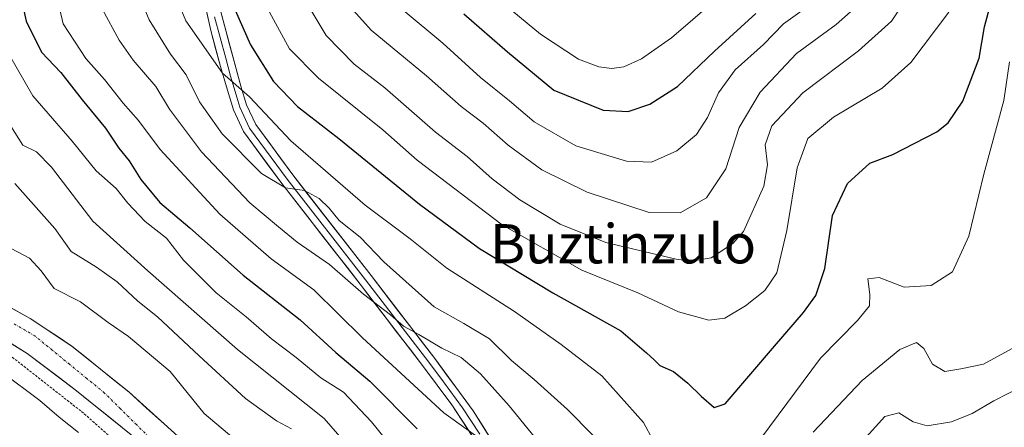
# Model space of a CAD drawing. Units: metres. Extents: x 579728 to 583149, y 4765911 to 4768265.
# Drawn here: x 582101 to 582302, y 4766647 to 4766730 of the extents above; entities that cross this region are included whole.
import ezdxf
from ezdxf.enums import TextEntityAlignment as Align

# ---------------------------------------------------------------- set-up
doc = ezdxf.new("R2010")
doc.units = ezdxf.units.M
doc.header["$MEASUREMENT"] = 0
doc.linetypes.add('TRAZO_Y_PUNTO', pattern=[1, 0.5, -0.25, 0, -0.25])
doc.linetypes.add('TRAZOS', pattern=[0.75, 0.5, -0.25])
for name, color, linetype, lineweight in [('Alambrada', 19, 'TRAZOS', 0), ('Arbolado forestal CxS', 92, 'Continuous', 0), ('Corriente natural Cxs', 5, 'Continuous', 13), ('Corriente natural eje', 5, 'TRAZO_Y_PUNTO', 0), ('Corriente natural superficial', 5, 'Continuous', 13), ('Curva de nivel maestra', 36, 'Continuous', 30), ('Curva de nivel normal', 36, 'Continuous', 0), ('Layer 0', 7, 'Continuous', 0), ('Núcleo urbano CxS', 19, 'Continuous', 0), ('Suelo desnudo CxS', 43, 'Continuous', 0), ('Texto cartográfico', 19, 'Continuous', 0)]:
    doc.layers.add(name, color=color, linetype=linetype, lineweight=lineweight)
doc.styles.add('Arial', font='txt', dxfattribs={"height": 0.2})

# ---------------------------------------------------------------- blocks, each defined once
blk = doc.blocks.new('*U195')
at = {"layer": 'Curva de nivel normal', "color": 36, "linetype": 'Continuous', "lineweight": 0}
blk.add_polyline3d([(582242.38, 4766733.52, 280), (582233.68, 4766726.06, 280), (582227.55, 4766721.8, 280), (582223.93, 4766720.16, 280), (582221.51, 4766719.84, 280), (582218.85, 4766720.14, 280), (582214.73, 4766721.69, 280), (582206.95, 4766726.85, 280), (582192.96, 4766738.47, 280)], dxfattribs=at)
blk = doc.blocks.new('*U198')
at = {"layer": 'Curva de nivel normal', "color": 36, "linetype": 'Continuous', "lineweight": 0}
blk.add_polyline3d([(582282.3, 4766735.1, 260), (582278.51, 4766729.49, 260), (582271.78, 4766723.39, 260), (582260.48, 4766714.88, 260), (582254.15, 4766708.08, 260), (582252.74, 4766704.26, 260), (582253.22, 4766700.13, 260), (582252.48, 4766695.77, 260), (582248.36, 4766686.54, 260), (582246.2, 4766684.09, 260), (582241.76, 4766681.2, 260), (582237.74, 4766680.48, 260), (582234.65, 4766680.9, 260), (582220.3, 4766684.33, 260), (582210.96, 4766688.04, 260), (582202.72, 4766693, 260), (582197.06, 4766697.32, 260), (582192, 4766701.89, 260), (582185.56, 4766706.82, 260), (582175.18, 4766715.85, 260), (582168.94, 4766720.72, 260), (582163.25, 4766726.52, 260), (582156.76, 4766737.34, 260)], dxfattribs=at)
blk = doc.blocks.new('*U218')
at = {"layer": 'Curva de nivel normal', "color": 36, "linetype": 'Continuous', "lineweight": 0}
blk.add_polyline3d([(582271.31, 4766732.41, 265), (582267.26, 4766728.78, 265), (582259.19, 4766722.88, 265), (582251.74, 4766714.98, 265), (582247.44, 4766707.74, 265), (582244.78, 4766699.36, 265), (582240.78, 4766693.44, 265), (582235.44, 4766690.34, 265), (582229.11, 4766690.46, 265), (582216.44, 4766694.57, 265), (582207.25, 4766699.14, 265), (582200.36, 4766704.15, 265), (582195.25, 4766708.63, 265), (582190.77, 4766712.06, 265), (582183.68, 4766718.3, 265), (582172.44, 4766727.65, 265), (582166.94, 4766733.7, 265)], dxfattribs=at)

msp = doc.modelspace()

# ---------------------------------------------------------------- linework, layer by layer
at = {"layer": 'Alambrada', "color": 19, "linetype": 'TRAZOS', "lineweight": 0}
msp.add_polyline3d([(582139.26, 4766625.73, 205.38), (582126.03, 4766638.54, 204.05), (582113.76, 4766649.49, 204.36), (582094.39, 4766664.69, 203.33), (582070.56, 4766680.41, 204), (582069.39, 4766681.18, 203.9), (582062.74, 4766684.77, 203.45), (582048.39, 4766692.54, 203.42), (582029.23, 4766699.73, 203.48), (582020.55, 4766701.98, 203.43), (582017.67, 4766701.98, 203.64), (582016.71, 4766700.85, 204.02), (582016.6, 4766699.66, 204.38), (582018.8, 4766697.01, 204.96), (582023.6, 4766692.46, 205.59), (582029.67, 4766685.82, 206.12), (582044.44, 4766673.5, 206.17), (582066.39, 4766653.42, 206.69), (582088.39, 4766626.7, 208.53), (582099.55, 4766610.54, 209.11), (582102.52, 4766603.49, 209.73)], dxfattribs=at)
at = {"layer": 'Arbolado forestal CxS', "color": 92, "linetype": 'Continuous', "lineweight": 0}
for points in [[(582177.11, 4766583.62, 203.23), (582176.44, 4766586.09, 203.57), (582174.72, 4766590.78, 203.36), (582170.8, 4766599.18, 203.03), (582165.2, 4766608.85, 203.1), (582159.6, 4766617.12, 203.75), (582156.03, 4766621.76, 203.76), (582147.65, 4766630.77, 203.24), (582137.34, 4766640.85, 203.09), (582123.04, 4766653.74, 202.62), (582111.39, 4766663.19, 202.38), (582102.87, 4766668.8, 202.34), (582085.36, 4766678.46, 202.27), (582067.35, 4766689.48, 202.82), (582048.26, 4766699.65, 202.42), (582040.41, 4766702.98, 202.24), (582026.32, 4766708.14, 202.42), (582001.58, 4766715.98, 202.38), (581995.71, 4766716.84, 202.27), (581986.33, 4766714.71, 205.04)], [(582268.34, 4766481.01, 213.13), (582259.04, 4766497.11, 213.26), (582245.07, 4766516.91, 212.84), (582234.58, 4766557.67, 211.58), (582215.95, 4766564.66, 209.8), (582197.99, 4766590.17, 211.63), (582183.32, 4766585.56, 206.04), (582177.11, 4766583.62, 203.23), (582176.44, 4766586.09, 203.57), (582174.72, 4766590.78, 203.36), (582170.8, 4766599.18, 203.03), (582165.2, 4766608.85, 203.1), (582159.6, 4766617.12, 203.75), (582156.03, 4766621.76, 203.76), (582147.65, 4766630.77, 203.24), (582137.34, 4766640.85, 203.09), (582123.04, 4766653.74, 202.62), (582111.39, 4766663.19, 202.38), (582102.87, 4766668.8, 202.34), (582085.36, 4766678.46, 202.27)]]:
    msp.add_polyline3d(points, dxfattribs=at)
at = {"layer": 'Corriente natural Cxs', "color": 5, "linetype": 'Continuous', "lineweight": 13}
for points in [[(582098.49, 4766671.22, 202.32), (582102.87, 4766668.8, 202.36), (582105.71, 4766666.93, 202.39), (582108.55, 4766665.06, 202.46), (582111.39, 4766663.19, 202.26), (582114.3, 4766660.83, 202.81), (582117.22, 4766658.47, 202.97), (582120.13, 4766656.1, 203.02), (582123.04, 4766653.74, 203.08), (582126.62, 4766650.52, 202.97), (582130.19, 4766647.3, 202.79), (582133.77, 4766644.07, 202.86)], [(582121.63, 4766646.56, 202.75), (582118.42, 4766649.15, 203.52), (582115.2, 4766651.75, 203.79), (582111.99, 4766654.34, 203.59), (582108.75, 4766656.78, 202.89), (582105.52, 4766659.21, 202.59), (582102.28, 4766661.65, 202.78), (582098.34, 4766664.11, 202.75)]]:
    msp.add_polyline3d(points, dxfattribs=at)
at = {"layer": 'Corriente natural eje', "color": 5, "linetype": 'TRAZO_Y_PUNTO', "lineweight": 0}
msp.add_polyline3d([(582127.88, 4766643.85, 202.62), (582124.6, 4766647.1, 202.62), (582121.32, 4766650.34, 202.8), (582118.04, 4766653.59, 203.22), (582114.49, 4766656.51, 203.08), (582110.93, 4766659.42, 202.43), (582107.38, 4766662.34, 202.26), (582103.82, 4766665.25, 202.36), (582099.57, 4766667.7, 202.33)], dxfattribs=at)
at = {"layer": 'Corriente natural superficial', "color": 5, "linetype": 'Continuous', "lineweight": 13}
for points in [[(582098.49, 4766671.22, 202.32), (582102.87, 4766668.8, 202.36), (582105.71, 4766666.93, 202.39), (582108.55, 4766665.06, 202.46), (582111.39, 4766663.19, 202.26), (582114.3, 4766660.83, 202.81), (582117.22, 4766658.47, 202.97), (582120.13, 4766656.1, 203.02), (582123.04, 4766653.74, 203.08), (582126.62, 4766650.52, 202.97), (582130.19, 4766647.3, 202.79), (582133.77, 4766644.07, 202.86)], [(582121.63, 4766646.56, 202.75), (582118.42, 4766649.15, 203.52), (582115.2, 4766651.75, 203.79), (582111.99, 4766654.34, 203.59), (582108.75, 4766656.78, 202.89), (582105.52, 4766659.21, 202.59), (582102.28, 4766661.65, 202.78), (582098.34, 4766664.11, 202.75)]]:
    msp.add_polyline3d(points, dxfattribs=at)
at = {"layer": 'Curva de nivel maestra', "color": 36, "linetype": 'Continuous', "lineweight": 30}
for points in [[(582143.41, 4766734.72, 250), (582147.81, 4766724.65, 250), (582152.46, 4766717.15, 250), (582157.38, 4766712.09, 250), (582165.82, 4766705.51, 250), (582182.24, 4766692.14, 250), (582194.52, 4766683.1, 250), (582209.46, 4766674.03, 250), (582223.36, 4766666.26, 250), (582228.6, 4766661.82, 250), (582230.15, 4766660.38, 250), (582231.3, 4766659.2, 250), (582234.08, 4766657.98, 250), (582237.03, 4766655.59, 250), (582239.75, 4766652.98, 250), (582242.36, 4766650.64, 250), (582244.62, 4766651.37, 250), (582254.66, 4766663.17, 250), (582260.58, 4766670.03, 250), (582263.1, 4766673.51, 250), (582264.93, 4766679.01, 250), (582266.51, 4766689.84, 250), (582269.55, 4766696.35, 250), (582274.14, 4766700.51, 250), (582278.81, 4766702.27, 250), (582287.8, 4766706.89, 250), (582290.06, 4766708.74, 250), (582293.11, 4766713.18, 250), (582296.44, 4766721.95, 250), (582297.52, 4766728.29, 250), (582299.74, 4766736.74, 250)], [(582100.82, 4766735.11, 225), (582102.02, 4766729.44, 225), (582105.16, 4766723.16, 225), (582109.11, 4766718.97, 225), (582113.44, 4766713.41, 225), (582118.26, 4766707.65, 225), (582120.93, 4766703.53, 225), (582123.08, 4766700.97, 225), (582125.44, 4766697.14, 225), (582129.31, 4766692.44, 225), (582135.44, 4766687.32, 225), (582146.34, 4766677.67, 225), (582157.96, 4766668.5, 225), (582165.19, 4766661.87, 225), (582172.12, 4766656, 225), (582181.77, 4766646.32, 225)], [(582191.28, 4766730.97, 275), (582200.24, 4766723.22, 275), (582209.64, 4766715.42, 275), (582219.7, 4766711.32, 275), (582224.81, 4766711.07, 275), (582229.26, 4766712.53, 275), (582234.86, 4766716.16, 275), (582242.41, 4766723.34, 275), (582250.85, 4766731.01, 275)]]:
    msp.add_polyline3d(points, dxfattribs=at)
at = {"layer": 'Curva de nivel normal', "color": 36, "linetype": 'Continuous', "lineweight": 0}
for points in [[(582123.14, 4766739.34, 240), (582127.14, 4766729.75, 240), (582131.47, 4766722.71, 240), (582134.71, 4766718.54, 240), (582137.38, 4766712.98, 240), (582142.03, 4766706.48, 240), (582150.04, 4766698.4, 240), (582154.93, 4766695.45, 240), (582158.8, 4766694.91, 240), (582161.79, 4766693.32, 240), (582163.87, 4766691.28, 240), (582165.86, 4766688.79, 240), (582170.17, 4766685.37, 240), (582175, 4766680.35, 240), (582185.29, 4766671.21, 240), (582191.34, 4766667.76, 240), (582196.56, 4766664.67, 240), (582201.02, 4766660.25, 240), (582205.65, 4766656.37, 240), (582212.48, 4766650.24, 240), (582217.61, 4766644.98, 240)], [(582107.96, 4766736.01, 230), (582109.58, 4766728.93, 230), (582114.19, 4766721.84, 230), (582118.01, 4766717.58, 230), (582121.8, 4766712.71, 230), (582124.95, 4766709.19, 230), (582129.35, 4766703.26, 230), (582141.52, 4766690.1, 230), (582152.04, 4766680.95, 230), (582160.74, 4766674.64, 230), (582170.62, 4766664.86, 230), (582187.25, 4766649.52, 230), (582197.75, 4766641.98, 230)], [(582132.08, 4766735.67, 245), (582134.64, 4766729.56, 245), (582142.09, 4766718.87, 245), (582147.57, 4766714.02, 245), (582156.02, 4766705.04, 245), (582171.2, 4766691.92, 245), (582180.34, 4766685.03, 245), (582187.85, 4766679.09, 245), (582201.66, 4766670.23, 245), (582211.14, 4766663.5, 245), (582219.44, 4766657.1, 245), (582227.95, 4766647.6, 245), (582231.89, 4766640.26, 245)], [(582117.58, 4766732, 235), (582121.04, 4766725.6, 235), (582123.85, 4766721.52, 235), (582128.48, 4766716.16, 235), (582131.25, 4766711.51, 235), (582137.8, 4766702.81, 235), (582147.65, 4766692.43, 235), (582153.54, 4766687.5, 235), (582157.3, 4766684.39, 235), (582163.91, 4766679.82, 235), (582170.84, 4766673.75, 235), (582176.33, 4766669.57, 235), (582179, 4766667.24, 235), (582182.11, 4766665.52, 235), (582186.82, 4766662.76, 235), (582190.76, 4766660.84, 235), (582194.73, 4766657.51, 235), (582200.56, 4766650.97, 235), (582205.91, 4766644.38, 235)], [(582151.3, 4766732.08, 255), (582155.78, 4766723.85, 255), (582161.64, 4766717.82, 255), (582174.78, 4766707.28, 255), (582181.8, 4766701.1, 255), (582199.13, 4766687.94, 255), (582215.36, 4766678.66, 255), (582226.79, 4766674.07, 255), (582235.06, 4766670.13, 255), (582241.25, 4766668.48, 255), (582244.57, 4766668.84, 255), (582248.78, 4766671.39, 255), (582252.73, 4766674.5, 255), (582255.12, 4766678.14, 255), (582257.21, 4766686.75, 255), (582259.3, 4766699.56, 255), (582261.5, 4766705.5, 255), (582266.73, 4766709.91, 255), (582276.64, 4766715.81, 255), (582282.46, 4766721.04, 255), (582290.26, 4766731.3, 255)], [(582178.93, 4766731.73, 270), (582187.02, 4766724.99, 270), (582194.74, 4766718, 270), (582200.63, 4766713.21, 270), (582205.68, 4766708.92, 270), (582214.17, 4766704.06, 270), (582224.51, 4766700.89, 270), (582229.61, 4766700.67, 270), (582234.78, 4766703.01, 270), (582238.76, 4766706.36, 270), (582241.04, 4766709.82, 270), (582243.24, 4766714.83, 270), (582246.68, 4766719.56, 270), (582252.46, 4766724.72, 270), (582256.49, 4766728.94, 270), (582260.34, 4766731.67, 270)], [(582189.13, 4766627.12, 220), (582172.46, 4766647.74, 220), (582166.75, 4766653.75, 220), (582162.14, 4766656.68, 220), (582157.1, 4766660.87, 220), (582152.1, 4766664.64, 220), (582146.95, 4766669.17, 220), (582140.78, 4766674.01, 220), (582134.15, 4766680.68, 220), (582130.65, 4766685.22, 220), (582126.34, 4766688.58, 220), (582122.77, 4766692.35, 220), (582120.43, 4766695.33, 220), (582116.34, 4766698.91, 220), (582111.41, 4766704.99, 220), (582103.42, 4766714.21, 220), (582096.87, 4766725.62, 220)], [(582251.9, 4766644.34, 245), (582264.08, 4766660.74, 245), (582271.63, 4766668.38, 245), (582274.06, 4766671.39, 245), (582274.11, 4766673.71, 245), (582273.71, 4766676.88, 245), (582276.02, 4766677.14, 245), (582281.14, 4766675.17, 245), (582286.65, 4766675.55, 245), (582290.98, 4766678.32, 245), (582294.34, 4766685.63, 245), (582297.39, 4766698.24, 245), (582301.48, 4766713.3, 245), (582302.6, 4766721.17, 245)], [(582093.15, 4766717.12, 215), (582101.39, 4766704.2, 215), (582104.19, 4766702.82, 215), (582107.21, 4766699.67, 215), (582115.66, 4766688.65, 215), (582126.88, 4766678.55, 215), (582145.12, 4766662.46, 215), (582162.86, 4766648.4, 215), (582173.68, 4766635.9, 215)], [(582156.18, 4766646.3, 210), (582153.1, 4766647.92, 210), (582146.75, 4766652.48, 210), (582137.31, 4766661.21, 210), (582128.81, 4766669.13, 210), (582124.79, 4766672.34, 210), (582120.64, 4766676.29, 210), (582116.38, 4766679.29, 210), (582111.22, 4766682.46, 210), (582107.9, 4766687.14, 210), (582099.74, 4766696.32, 210)], [(582145.7, 4766643.26, 205), (582138.36, 4766649.41, 205), (582131.44, 4766658, 205), (582122.92, 4766665.16, 205), (582118.77, 4766667.98, 205), (582113.1, 4766672.17, 205), (582107.77, 4766674.94, 205), (582105.1, 4766678.54, 205), (582102.76, 4766681.11, 205), (582098.97, 4766683.06, 205)], [(582262.54, 4766645.61, 240), (582272.53, 4766656.12, 240), (582280.24, 4766662.5, 240), (582283.64, 4766663.89, 240), (582285.14, 4766662.71, 240), (582286.93, 4766659.49, 240), (582289.39, 4766657.96, 240), (582292.7, 4766658.52, 240), (582297.33, 4766659.46, 240), (582303.14, 4766662.68, 240)], [(582097, 4766657.9, 205), (582104.85, 4766652.1, 205), (582108.79, 4766648.7, 205), (582112.72, 4766645.52, 205)], [(582273.4, 4766644.6, 235), (582277.18, 4766648.82, 235), (582280.02, 4766649.58, 235), (582282.93, 4766647.7, 235), (582285.78, 4766646.9, 235), (582290.75, 4766647.74, 235), (582294.99, 4766649.4, 235), (582299.41, 4766652.02, 235), (582305.22, 4766654.98, 235)]]:
    msp.add_polyline3d(points, dxfattribs=at)
at = {"layer": 'Layer 0', "linetype": 'Continuous', "lineweight": 0}
for points in [[(582195.88, 4766640.47), (582188.89, 4766651.18), (582182.91, 4766659.19), (582170.16, 4766675.82), (582154.16, 4766696.38), (582146.4, 4766706.94), (582144.31, 4766711.4), (582143.08, 4766715.42), (582141.66, 4766720.2), (582139.68, 4766727.58), (582137.56, 4766737.34)], [(582141.26, 4766733.11), (582145.81, 4766716.24), (582146.97, 4766712.43), (582148.86, 4766708.4), (582156.43, 4766698.1), (582172.41, 4766677.56), (582185.41, 4766660.61), (582193.22, 4766649.96), (582199.25, 4766640.33)], [(582140.47, 4766730.35), (582142.75, 4766721.91), (582143.74, 4766718.22), (582144.45, 4766715.83), (582145.03, 4766713.93), (582145.64, 4766711.92), (582147.63, 4766707.67), (582155.3, 4766697.24), (582171.29, 4766676.69), (582184.16, 4766659.9), (582187.15, 4766655.9), (582191.06, 4766650.57), (582194.55, 4766645.22)]]:
    msp.add_lwpolyline(points, dxfattribs=at)
for points in [[(582193.55, 4766644.04, 229.62), (582191.22, 4766647.61, 230.16), (582188.89, 4766651.18, 230.87), (582185.9, 4766655.19, 231.7), (582182.91, 4766659.19, 232.51), (582180.36, 4766662.52, 232.88), (582177.81, 4766665.84, 233.73), (582175.26, 4766669.17, 234.44), (582172.71, 4766672.49, 234.99), (582170.16, 4766675.82, 235.33), (582167.49, 4766679.25, 235.87), (582164.83, 4766682.67, 236.25), (582162.16, 4766686.1, 237.14), (582159.49, 4766689.53, 237.98), (582156.83, 4766692.95, 239.12), (582154.16, 4766696.38, 240.05), (582151.57, 4766699.9, 240.88), (582148.99, 4766703.42, 241.32), (582146.4, 4766706.94, 242.22), (582144.31, 4766711.4, 242.92), (582143.08, 4766715.42, 244.09), (582141.66, 4766720.2, 245.06), (582140.67, 4766723.89, 245.57), (582139.68, 4766727.58, 246.23), (582138.62, 4766732.46, 247.3)], [(582141.26, 4766733.11, 247.75), (582142.4, 4766728.89, 247.71), (582143.54, 4766724.68, 247.49), (582144.67, 4766720.46, 246.71), (582145.81, 4766716.24, 245.34), (582146.97, 4766712.43, 244.23), (582148.86, 4766708.4, 243.77), (582151.38, 4766704.97, 242.77), (582153.91, 4766701.53, 242.23), (582156.43, 4766698.1, 241), (582159.09, 4766694.68, 240.64), (582161.76, 4766691.25, 239.52), (582164.42, 4766687.83, 238.95), (582167.08, 4766684.41, 237.9), (582169.75, 4766680.98, 237.32), (582172.41, 4766677.56, 236.76), (582175.01, 4766674.17, 236.47), (582177.61, 4766670.78, 236.02), (582180.21, 4766667.39, 235.18), (582182.81, 4766664, 234.27), (582185.41, 4766660.61, 233.58), (582188.01, 4766657.06, 232.47), (582190.62, 4766653.51, 231.48), (582193.22, 4766649.96, 231.04), (582195.23, 4766646.75, 230.43), (582197.24, 4766643.54, 230.43)]]:
    msp.add_polyline3d(points, dxfattribs=at)
at = {"layer": 'Núcleo urbano CxS', "color": 19, "linetype": 'Continuous', "lineweight": 0}
for points in [[(582170.15, 4766581.43, 204.04), (582168.69, 4766585.7, 204.18), (582167.42, 4766589.41, 204.25), (582167.16, 4766590.16, 204.31), (582161.31, 4766601.33, 203.96), (582154.96, 4766610.86, 203.82), (582141.32, 4766627.1, 204.34), (582132.76, 4766636.38, 203.39), (582124.84, 4766643.96, 203.16), (582111.99, 4766654.34, 203.84), (582102.28, 4766661.65, 202.9), (582086.52, 4766671.5, 203.59), (582064.14, 4766684.56, 204.2), (582044.44, 4766695.5, 204.02), (582040.02, 4766697.83, 204.13), (582033.32, 4766700.38, 203.92), (582026.48, 4766702.38, 204.05), (582007.65, 4766710.21, 203.19), (582002.2, 4766711.34, 203.45), (581996, 4766711.3, 204.7), (581991.09, 4766710.52, 205.82), (581991.04, 4766710.52, 205.85)], [(582086.52, 4766671.5, 203.59), (582102.28, 4766661.65, 202.9), (582111.99, 4766654.34, 203.84), (582124.84, 4766643.96, 203.16), (582132.76, 4766636.38, 203.39), (582141.32, 4766627.1, 204.34), (582154.96, 4766610.86, 203.82), (582161.31, 4766601.33, 203.96), (582167.16, 4766590.16, 204.31), (582167.42, 4766589.41, 204.25), (582168.69, 4766585.7, 204.18), (582170.15, 4766581.43, 204.04), (582168.38, 4766580.87, 204.37), (582128, 4766561.98, 209.33), (582116.29, 4766556.49, 209.76), (582110.34, 4766553.71, 210.57), (582110.34, 4766553.71, 210.57), (582099.85, 4766567.29, 211.22)]]:
    msp.add_polyline3d(points, dxfattribs=at)
at = {"layer": 'Suelo desnudo CxS', "color": 43, "linetype": 'Continuous', "lineweight": 0}
for points in [[(582177.11, 4766583.62, 203.23), (582176.44, 4766586.09, 203.57), (582174.72, 4766590.78, 203.36), (582170.8, 4766599.18, 203.03), (582165.2, 4766608.85, 203.1), (582159.6, 4766617.12, 203.75), (582156.03, 4766621.76, 203.76), (582147.65, 4766630.77, 203.24), (582137.34, 4766640.85, 203.09), (582123.04, 4766653.74, 202.62), (582111.39, 4766663.19, 202.38), (582102.87, 4766668.8, 202.34), (582085.36, 4766678.46, 202.27), (582067.35, 4766689.48, 202.82), (582048.26, 4766699.65, 202.42), (582040.41, 4766702.98, 202.24), (582026.32, 4766708.14, 202.42), (582001.58, 4766715.98, 202.38), (581995.71, 4766716.84, 202.27), (581986.33, 4766714.71, 205.04)], [(582170.15, 4766581.43, 204.04), (582168.69, 4766585.7, 204.18), (582167.42, 4766589.41, 204.25), (582167.16, 4766590.16, 204.31), (582161.31, 4766601.33, 203.96), (582154.96, 4766610.86, 203.82), (582141.32, 4766627.1, 204.34), (582132.76, 4766636.38, 203.39), (582124.84, 4766643.96, 203.16), (582111.99, 4766654.34, 203.84), (582102.28, 4766661.65, 202.9), (582086.52, 4766671.5, 203.59), (582064.14, 4766684.56, 204.2), (582044.44, 4766695.5, 204.02), (582040.02, 4766697.83, 204.13), (582033.32, 4766700.38, 203.92), (582026.48, 4766702.38, 204.05), (582007.65, 4766710.21, 203.19), (582002.2, 4766711.34, 203.45), (581996, 4766711.3, 204.7), (581991.09, 4766710.52, 205.82), (581991.04, 4766710.52, 205.85)], [(582085.36, 4766678.46, 202.27), (582102.87, 4766668.8, 202.34), (582111.39, 4766663.19, 202.38), (582123.04, 4766653.74, 202.62), (582137.34, 4766640.85, 203.09), (582147.65, 4766630.77, 203.24), (582156.03, 4766621.76, 203.76), (582159.6, 4766617.12, 203.75), (582165.2, 4766608.85, 203.1), (582170.8, 4766599.18, 203.03), (582174.72, 4766590.78, 203.36), (582176.44, 4766586.09, 203.57), (582177.11, 4766583.62, 203.23), (582178.88, 4766577.1, 204.92), (582180.47, 4766567.23, 204.36), (582181, 4766555.9, 204.75), (582179.9, 4766535.56, 204.45), (582177.36, 4766520.86, 203.83), (582177.19, 4766515.86, 203.71), (582178.4, 4766508.06, 203.42), (582180.8, 4766501.98, 204.08), (582183.36, 4766497.1, 204.31), (582186.42, 4766493.14, 204.51), (582190.75, 4766488.9, 204.25)], [(582185.24, 4766487.31, 206.26), (582181.48, 4766493.5, 205.62), (582178.72, 4766498.78, 205.37), (582176.91, 4766503.44, 204.61), (582174.96, 4766510.78, 203.4), (582174.76, 4766523.42, 203.49), (582173.84, 4766534.62, 203.15), (582173.92, 4766546.7, 203.02), (582173.36, 4766564.86, 203.15), (582172.76, 4766571.5, 203.33), (582171.08, 4766578.7, 203.96), (582170.15, 4766581.43, 204.04), (582168.69, 4766585.7, 204.18), (582167.42, 4766589.41, 204.25), (582167.16, 4766590.16, 204.31), (582161.31, 4766601.33, 203.96), (582154.96, 4766610.86, 203.82), (582141.32, 4766627.1, 204.34), (582132.76, 4766636.38, 203.39), (582124.84, 4766643.96, 203.16), (582111.99, 4766654.34, 203.84), (582102.28, 4766661.65, 202.9), (582086.52, 4766671.5, 203.59)]]:
    msp.add_polyline3d(points, dxfattribs=at)

# ---------------------------------------------------------------- block references
at = {"layer": 'Curva de nivel normal', "color": 36, "linetype": 'Continuous', "lineweight": 0}
for name in ['*U198', '*U195', '*U218']:
    msp.add_blockref(name, (0, 0), dxfattribs=at)

# ---------------------------------------------------------------- texts
at = {"layer": 'Texto cartográfico', "color": 19, "linetype": 'Continuous', "lineweight": 0, "style": 'Arial'}
msp.add_text('Buztinzulo', height=8, dxfattribs=at).set_placement((582223.79, 4766684.05), align=Align.MIDDLE_CENTER)

doc.saveas('drawing.dxf')
